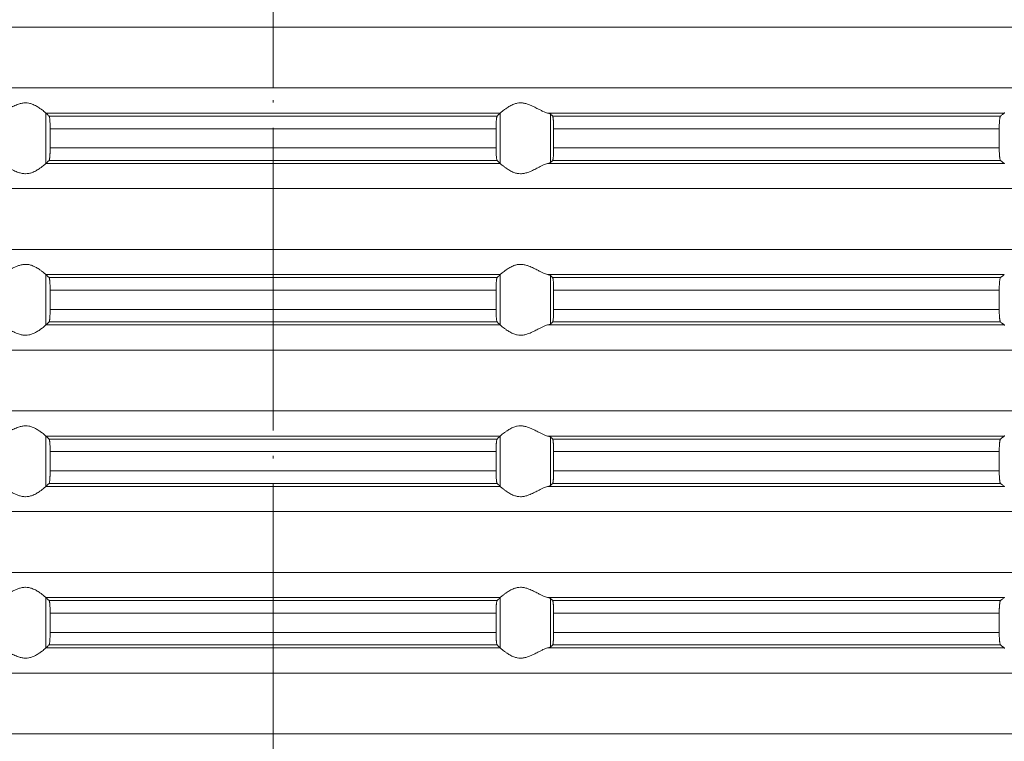
# Model space of a CAD drawing. Units: millimetres. Extents: x 2673 to 4786, y 0 to 1485.
# Drawn here: x 4075 to 4114, y 665 to 693 of the extents above; entities that cross this region are included whole.
import ezdxf

# ---------------------------------------------------------------- set-up
doc = ezdxf.new("R2010")
doc.units = ezdxf.units.MM
doc.linetypes.add('ACAD_ISO04W100', pattern=[30, 24, -3, 0, -3])
doc.linetypes.add('DOT_CENTER', pattern=[14, 12, -1, 0, -1])
doc.layers.add('вспомогательный', color=140, linetype='Continuous', lineweight=20)
doc.layers.add('Оси', color=10, linetype='ACAD_ISO04W100', lineweight=13)

# ---------------------------------------------------------------- blocks, each defined once
blk = doc.blocks.new('HL85N-200__1', base_point=(-1294, -645.598))
at = {"layer": 'вспомогательный', "linetype": 'Continuous'}
for p, q in [((-1131.75, -479.994), (-1236.25, -479.994)), ((-1131.75, -482.402), (-1236.25, -482.402)), ((-1174.994, -483.398), (-1193.006, -483.398)), ((-1193.004, -485.397), (-1193.004, -483.4)), ((-1175.119, -483.519), (-1192.881, -483.519)), ((-1174.996, -485.397), (-1174.996, -483.4)), ((-1155.009, -483.398), (-1173.114, -483.398)), ((-1173.004, -485.364), (-1173.004, -483.432)), ((-1155.161, -483.519), (-1172.917, -483.519)), ((-1175.16, -484.017), (-1192.84, -484.017)), ((-1192.84, -484.017), (-1192.84, -484.779)), ((-1175.16, -484.017), (-1175.16, -484.779)), ((-1172.877, -484.017), (-1172.877, -484.779)), ((-1155.211, -484.017), (-1172.877, -484.017)), ((-1155.211, -484.017), (-1155.211, -484.779)), ((-1175.16, -484.779), (-1192.84, -484.779)), ((-1155.211, -484.779), (-1172.877, -484.779)), ((-1174.994, -485.398), (-1193.006, -485.398)), ((-1175.119, -485.277), (-1192.881, -485.277)), ((-1155.009, -485.398), (-1173.114, -485.398)), ((-1155.161, -485.277), (-1172.917, -485.277)), ((-1131.75, -486.394), (-1236.25, -486.394)), ((-1131.75, -488.802), (-1236.25, -488.802)), ((-1174.994, -489.798), (-1193.006, -489.798)), ((-1193.004, -491.797), (-1193.004, -489.8)), ((-1174.996, -491.797), (-1174.996, -489.8)), ((-1155.009, -489.798), (-1173.114, -489.798)), ((-1173.004, -491.764), (-1173.004, -489.832)), ((-1175.119, -489.919), (-1192.881, -489.919)), ((-1155.161, -489.919), (-1172.917, -489.919)), ((-1175.16, -490.417), (-1192.84, -490.417)), ((-1192.84, -490.417), (-1192.84, -491.179)), ((-1175.16, -490.417), (-1175.16, -491.179)), ((-1155.211, -490.417), (-1172.877, -490.417)), ((-1172.877, -490.417), (-1172.877, -491.179)), ((-1155.211, -490.417), (-1155.211, -491.179)), ((-1175.16, -491.179), (-1192.84, -491.179)), ((-1155.211, -491.179), (-1172.877, -491.179)), ((-1174.994, -491.798), (-1193.006, -491.798)), ((-1175.119, -491.677), (-1192.881, -491.677)), ((-1155.009, -491.798), (-1173.114, -491.798)), ((-1155.161, -491.677), (-1172.917, -491.677)), ((-1131.75, -492.794), (-1236.25, -492.794)), ((-1131.75, -495.202), (-1236.25, -495.202)), ((-1174.994, -496.198), (-1193.006, -496.198)), ((-1193.004, -498.197), (-1193.004, -496.2)), ((-1175.119, -496.319), (-1192.881, -496.319)), ((-1174.996, -498.197), (-1174.996, -496.2)), ((-1155.009, -496.198), (-1173.114, -496.198)), ((-1173.004, -498.164), (-1173.004, -496.232)), ((-1155.161, -496.319), (-1172.917, -496.319)), ((-1175.16, -496.817), (-1192.84, -496.817)), ((-1192.84, -496.817), (-1192.84, -497.579)), ((-1175.16, -496.817), (-1175.16, -497.579)), ((-1155.211, -496.817), (-1172.877, -496.817)), ((-1172.877, -496.817), (-1172.877, -497.579)), ((-1155.211, -496.817), (-1155.211, -497.579)), ((-1175.16, -497.579), (-1192.84, -497.579)), ((-1155.211, -497.579), (-1172.877, -497.579)), ((-1175.119, -498.077), (-1192.881, -498.077)), ((-1155.161, -498.077), (-1172.917, -498.077)), ((-1174.994, -498.198), (-1193.006, -498.198)), ((-1155.009, -498.198), (-1173.114, -498.198)), ((-1131.75, -499.194), (-1236.25, -499.194)), ((-1131.75, -501.602), (-1236.25, -501.602)), ((-1174.994, -502.598), (-1193.006, -502.598)), ((-1193.004, -504.597), (-1193.004, -502.6)), ((-1175.119, -502.719), (-1192.881, -502.719)), ((-1174.996, -504.597), (-1174.996, -502.6)), ((-1155.009, -502.598), (-1173.114, -502.598)), ((-1173.004, -504.564), (-1173.004, -502.632)), ((-1155.161, -502.719), (-1172.917, -502.719)), ((-1175.16, -503.217), (-1192.84, -503.217)), ((-1192.84, -503.217), (-1192.84, -503.979)), ((-1175.16, -503.217), (-1175.16, -503.979)), ((-1172.877, -503.217), (-1172.877, -503.979)), ((-1155.211, -503.217), (-1172.877, -503.217)), ((-1155.211, -503.217), (-1155.211, -503.979)), ((-1175.16, -503.979), (-1192.84, -503.979)), ((-1155.211, -503.979), (-1172.877, -503.979)), ((-1174.994, -504.598), (-1193.006, -504.598)), ((-1175.119, -504.477), (-1192.881, -504.477)), ((-1155.009, -504.598), (-1173.114, -504.598)), ((-1155.161, -504.477), (-1172.917, -504.477)), ((-1131.75, -505.594), (-1236.25, -505.594)), ((-1131.75, -508.002), (-1236.25, -508.002))]:
    blk.add_line(p, q, dxfattribs=at)
at = {"layer": 'вспомогательный', "linetype": 'DOT_CENTER'}
for p, q in [((-1184, -482.402), (-1184, -479.994)), ((-1184, -488.802), (-1184, -486.394)), ((-1184, -495.202), (-1184, -492.794)), ((-1184, -501.602), (-1184, -499.194)), ((-1184, -508.002), (-1184, -505.594))]:
    blk.add_line(p, q, dxfattribs=at)
at = {"layer": 'вспомогательный', "linetype": 'Continuous'}
for points in [[(-1193.006, -483.398), (-1193.035, -483.374), (-1193.086, -483.331), (-1193.158, -483.274), (-1193.244, -483.212), (-1193.318, -483.163), (-1193.383, -483.123), (-1193.469, -483.079), (-1193.548, -483.045), (-1193.683, -483.006), (-1193.813, -482.994), (-1193.951, -483.007), (-1194.093, -483.045), (-1194.188, -483.081), (-1194.284, -483.123), (-1194.374, -483.167), (-1194.462, -483.212), (-1194.585, -483.275), (-1194.701, -483.331), (-1194.801, -483.374), (-1194.886, -483.398)], [(-1174.994, -483.398), (-1174.965, -483.374), (-1174.914, -483.331), (-1174.842, -483.274), (-1174.756, -483.212), (-1174.682, -483.163), (-1174.617, -483.123), (-1174.531, -483.079), (-1174.452, -483.045), (-1174.317, -483.006), (-1174.187, -482.994), (-1174.049, -483.007), (-1173.907, -483.045), (-1173.812, -483.081), (-1173.716, -483.123), (-1173.626, -483.167), (-1173.538, -483.212), (-1173.415, -483.275), (-1173.299, -483.331), (-1173.199, -483.374), (-1173.114, -483.398)], [(-1193.006, -483.398), (-1193.005, -483.399), (-1193.005, -483.399), (-1193.004, -483.399), (-1193.004, -483.4)], [(-1192.881, -483.519), (-1192.912, -483.489), (-1192.942, -483.459), (-1192.973, -483.429), (-1193.004, -483.4)], [(-1192.84, -484.017), (-1192.84, -483.983), (-1192.841, -483.939), (-1192.842, -483.889), (-1192.843, -483.833), (-1192.846, -483.765), (-1192.849, -483.713), (-1192.852, -483.677), (-1192.858, -483.615), (-1192.865, -483.568), (-1192.869, -483.549), (-1192.873, -483.535), (-1192.877, -483.526), (-1192.881, -483.519)], [(-1175.16, -484.017), (-1175.16, -483.969), (-1175.159, -483.906), (-1175.157, -483.833), (-1175.155, -483.79), (-1175.152, -483.736), (-1175.148, -483.677), (-1175.142, -483.615), (-1175.135, -483.568), (-1175.127, -483.535), (-1175.119, -483.519)], [(-1175.119, -483.519), (-1175.088, -483.489), (-1175.058, -483.459), (-1175.027, -483.43), (-1174.996, -483.4)], [(-1174.994, -483.398), (-1174.995, -483.399), (-1174.995, -483.399), (-1174.996, -483.399), (-1174.996, -483.4)], [(-1173.004, -483.432), (-1173.019, -483.423), (-1173.04, -483.415), (-1173.069, -483.407), (-1173.114, -483.398)], [(-1173.004, -483.432), (-1172.982, -483.454), (-1172.96, -483.476), (-1172.939, -483.497), (-1172.917, -483.519)], [(-1172.917, -483.519), (-1172.913, -483.525), (-1172.909, -483.536), (-1172.905, -483.55), (-1172.901, -483.568), (-1172.898, -483.589), (-1172.894, -483.617), (-1172.891, -483.646), (-1172.888, -483.679), (-1172.887, -483.705), (-1172.884, -483.739), (-1172.882, -483.783), (-1172.88, -483.835), (-1172.879, -483.868), (-1172.878, -483.909), (-1172.877, -483.959), (-1172.877, -484.017)], [(-1155.211, -484.017), (-1155.21, -483.981), (-1155.21, -483.934), (-1155.208, -483.879), (-1155.206, -483.818), (-1155.201, -483.734), (-1155.194, -483.661), (-1155.191, -483.63), (-1155.185, -483.595), (-1155.179, -483.561), (-1155.174, -483.546), (-1155.17, -483.533), (-1155.165, -483.524), (-1155.161, -483.519)], [(-1155.161, -483.519), (-1155.123, -483.489), (-1155.085, -483.458), (-1155.047, -483.428), (-1155.009, -483.398)], [(-1154.996, -483.381), (-1154.999, -483.386), (-1155.003, -483.391), (-1155.006, -483.395), (-1155.009, -483.398)], [(-1192.881, -485.277), (-1192.877, -485.272), (-1192.873, -485.261), (-1192.869, -485.248), (-1192.865, -485.229), (-1192.86, -485.192), (-1192.855, -485.153), (-1192.852, -485.12), (-1192.849, -485.075), (-1192.846, -485.033), (-1192.844, -484.995), (-1192.843, -484.963), (-1192.841, -484.873), (-1192.84, -484.779)], [(-1175.119, -485.277), (-1175.123, -485.271), (-1175.127, -485.261), (-1175.131, -485.247), (-1175.135, -485.229), (-1175.142, -485.181), (-1175.148, -485.12), (-1175.153, -485.046), (-1175.157, -484.963), (-1175.158, -484.907), (-1175.159, -484.857), (-1175.16, -484.814), (-1175.16, -484.779)], [(-1172.877, -484.779), (-1172.877, -484.814), (-1172.877, -484.857), (-1172.878, -484.906), (-1172.88, -484.961), (-1172.883, -485.029), (-1172.886, -485.081), (-1172.888, -485.118), (-1172.894, -485.18), (-1172.901, -485.228), (-1172.905, -485.248), (-1172.909, -485.261), (-1172.913, -485.271), (-1172.917, -485.277)], [(-1155.161, -485.277), (-1155.166, -485.272), (-1155.17, -485.263), (-1155.174, -485.251), (-1155.179, -485.235), (-1155.185, -485.202), (-1155.191, -485.167), (-1155.194, -485.136), (-1155.201, -485.062), (-1155.206, -484.979), (-1155.209, -484.881), (-1155.211, -484.779)], [(-1194.886, -485.398), (-1194.801, -485.423), (-1194.701, -485.465), (-1194.585, -485.522), (-1194.462, -485.585), (-1194.374, -485.63), (-1194.284, -485.673), (-1194.188, -485.716), (-1194.093, -485.752), (-1193.951, -485.79), (-1193.813, -485.803), (-1193.683, -485.79), (-1193.548, -485.752), (-1193.469, -485.718), (-1193.383, -485.673), (-1193.318, -485.634), (-1193.244, -485.585), (-1193.158, -485.522), (-1193.086, -485.465), (-1193.035, -485.423), (-1193.006, -485.398)], [(-1193.004, -485.397), (-1193.004, -485.397), (-1193.005, -485.397), (-1193.005, -485.398), (-1193.006, -485.398)], [(-1193.004, -485.397), (-1192.973, -485.367), (-1192.942, -485.337), (-1192.912, -485.307), (-1192.881, -485.277)], [(-1174.996, -485.397), (-1175.027, -485.367), (-1175.058, -485.337), (-1175.088, -485.307), (-1175.119, -485.277)], [(-1174.996, -485.397), (-1174.996, -485.397), (-1174.995, -485.397), (-1174.995, -485.398), (-1174.994, -485.398)], [(-1173.114, -485.398), (-1173.199, -485.423), (-1173.299, -485.465), (-1173.415, -485.522), (-1173.538, -485.585), (-1173.626, -485.63), (-1173.716, -485.673), (-1173.812, -485.716), (-1173.907, -485.752), (-1174.049, -485.79), (-1174.187, -485.803), (-1174.317, -485.79), (-1174.452, -485.752), (-1174.531, -485.718), (-1174.617, -485.673), (-1174.682, -485.634), (-1174.756, -485.585), (-1174.842, -485.522), (-1174.914, -485.465), (-1174.965, -485.423), (-1174.994, -485.398)], [(-1173.114, -485.398), (-1173.073, -485.39), (-1173.04, -485.381), (-1173.016, -485.372), (-1173.004, -485.364)], [(-1172.917, -485.277), (-1172.939, -485.299), (-1172.96, -485.321), (-1172.982, -485.342), (-1173.004, -485.364)], [(-1155.009, -485.398), (-1155.047, -485.368), (-1155.085, -485.338), (-1155.123, -485.308), (-1155.161, -485.277)], [(-1155.009, -485.398), (-1155.006, -485.401), (-1155.003, -485.405), (-1154.999, -485.41), (-1154.996, -485.416)], [(-1193.006, -489.798), (-1193.035, -489.774), (-1193.086, -489.731), (-1193.158, -489.674), (-1193.244, -489.612), (-1193.318, -489.563), (-1193.383, -489.523), (-1193.469, -489.479), (-1193.548, -489.445), (-1193.683, -489.406), (-1193.813, -489.394), (-1193.951, -489.407), (-1194.093, -489.445), (-1194.188, -489.481), (-1194.284, -489.523), (-1194.374, -489.567), (-1194.462, -489.612), (-1194.585, -489.675), (-1194.701, -489.731), (-1194.801, -489.774), (-1194.886, -489.798)], [(-1174.994, -489.798), (-1174.965, -489.774), (-1174.914, -489.731), (-1174.842, -489.674), (-1174.756, -489.612), (-1174.682, -489.563), (-1174.617, -489.523), (-1174.531, -489.479), (-1174.452, -489.445), (-1174.317, -489.406), (-1174.187, -489.394), (-1174.049, -489.407), (-1173.907, -489.445), (-1173.812, -489.481), (-1173.716, -489.523), (-1173.626, -489.567), (-1173.538, -489.612), (-1173.415, -489.675), (-1173.299, -489.731), (-1173.199, -489.774), (-1173.114, -489.798)], [(-1193.006, -489.798), (-1193.005, -489.799), (-1193.005, -489.799), (-1193.004, -489.799), (-1193.004, -489.8)], [(-1192.881, -489.919), (-1192.912, -489.889), (-1192.942, -489.859), (-1192.973, -489.829), (-1193.004, -489.8)], [(-1175.119, -489.919), (-1175.088, -489.889), (-1175.058, -489.859), (-1175.027, -489.829), (-1174.996, -489.8)], [(-1174.994, -489.798), (-1174.995, -489.799), (-1174.995, -489.799), (-1174.996, -489.799), (-1174.996, -489.8)], [(-1173.004, -489.832), (-1173.016, -489.825), (-1173.04, -489.815), (-1173.076, -489.806), (-1173.114, -489.798)], [(-1173.004, -489.832), (-1172.982, -489.854), (-1172.96, -489.876), (-1172.939, -489.897), (-1172.917, -489.919)], [(-1155.161, -489.919), (-1155.123, -489.889), (-1155.085, -489.858), (-1155.047, -489.828), (-1155.009, -489.798)], [(-1192.84, -490.417), (-1192.84, -490.383), (-1192.841, -490.339), (-1192.842, -490.289), (-1192.843, -490.233), (-1192.845, -490.181), (-1192.848, -490.137), (-1192.85, -490.102), (-1192.852, -490.077), (-1192.855, -490.044), (-1192.858, -490.015), (-1192.862, -489.99), (-1192.865, -489.968), (-1192.869, -489.949), (-1192.873, -489.935), (-1192.877, -489.925), (-1192.881, -489.919)], [(-1175.16, -490.417), (-1175.159, -490.341), (-1175.158, -490.279), (-1175.157, -490.233), (-1175.154, -490.165), (-1175.151, -490.113), (-1175.148, -490.077), (-1175.145, -490.044), (-1175.142, -490.015), (-1175.138, -489.99), (-1175.135, -489.968), (-1175.127, -489.935), (-1175.119, -489.919)], [(-1172.917, -489.919), (-1172.909, -489.936), (-1172.901, -489.968), (-1172.894, -490.017), (-1172.888, -490.079), (-1172.884, -490.138), (-1172.882, -490.192), (-1172.88, -490.235), (-1172.879, -490.281), (-1172.877, -490.342), (-1172.877, -490.417)], [(-1155.211, -490.417), (-1155.21, -490.361), (-1155.209, -490.314), (-1155.208, -490.261), (-1155.206, -490.218), (-1155.204, -490.174), (-1155.2, -490.12), (-1155.194, -490.061), (-1155.187, -490.005), (-1155.179, -489.961), (-1155.174, -489.945), (-1155.17, -489.933), (-1155.166, -489.925), (-1155.161, -489.919)], [(-1192.881, -491.677), (-1192.877, -491.671), (-1192.873, -491.661), (-1192.869, -491.647), (-1192.865, -491.629), (-1192.862, -491.607), (-1192.858, -491.581), (-1192.855, -491.555), (-1192.852, -491.52), (-1192.848, -491.461), (-1192.845, -491.407), (-1192.843, -491.363), (-1192.842, -491.331), (-1192.841, -491.289), (-1192.84, -491.238), (-1192.84, -491.179)], [(-1175.119, -491.677), (-1175.123, -491.671), (-1175.127, -491.661), (-1175.131, -491.646), (-1175.135, -491.629), (-1175.142, -491.581), (-1175.148, -491.52), (-1175.153, -491.446), (-1175.157, -491.363), (-1175.158, -491.331), (-1175.159, -491.289), (-1175.16, -491.238), (-1175.16, -491.179)], [(-1172.877, -491.179), (-1172.877, -491.237), (-1172.878, -491.287), (-1172.879, -491.329), (-1172.88, -491.361), (-1172.883, -491.429), (-1172.886, -491.481), (-1172.888, -491.518), (-1172.894, -491.58), (-1172.901, -491.628), (-1172.905, -491.648), (-1172.909, -491.661), (-1172.913, -491.671), (-1172.917, -491.677)], [(-1155.161, -491.677), (-1155.165, -491.673), (-1155.17, -491.663), (-1155.174, -491.651), (-1155.179, -491.635), (-1155.185, -491.602), (-1155.191, -491.567), (-1155.194, -491.536), (-1155.199, -491.491), (-1155.202, -491.449), (-1155.204, -491.411), (-1155.206, -491.379), (-1155.208, -491.336), (-1155.209, -491.282), (-1155.21, -491.231), (-1155.211, -491.179)], [(-1194.886, -491.798), (-1194.801, -491.823), (-1194.701, -491.865), (-1194.585, -491.922), (-1194.462, -491.985), (-1194.374, -492.03), (-1194.284, -492.073), (-1194.188, -492.116), (-1194.093, -492.152), (-1193.951, -492.19), (-1193.813, -492.203), (-1193.683, -492.19), (-1193.548, -492.152), (-1193.469, -492.118), (-1193.383, -492.073), (-1193.318, -492.034), (-1193.244, -491.985), (-1193.158, -491.922), (-1193.086, -491.865), (-1193.035, -491.823), (-1193.006, -491.798)], [(-1193.004, -491.797), (-1193.004, -491.797), (-1193.005, -491.797), (-1193.005, -491.798), (-1193.006, -491.798)], [(-1193.004, -491.797), (-1192.973, -491.767), (-1192.942, -491.737), (-1192.912, -491.707), (-1192.881, -491.677)], [(-1174.996, -491.797), (-1175.027, -491.767), (-1175.058, -491.737), (-1175.088, -491.707), (-1175.119, -491.677)], [(-1174.996, -491.797), (-1174.996, -491.797), (-1174.995, -491.797), (-1174.995, -491.798), (-1174.994, -491.798)], [(-1173.114, -491.798), (-1173.199, -491.823), (-1173.299, -491.865), (-1173.415, -491.922), (-1173.538, -491.985), (-1173.626, -492.03), (-1173.716, -492.073), (-1173.812, -492.116), (-1173.907, -492.152), (-1174.049, -492.19), (-1174.187, -492.203), (-1174.317, -492.19), (-1174.452, -492.152), (-1174.531, -492.118), (-1174.617, -492.073), (-1174.682, -492.034), (-1174.756, -491.985), (-1174.842, -491.922), (-1174.914, -491.865), (-1174.965, -491.823), (-1174.994, -491.798)], [(-1173.114, -491.798), (-1173.069, -491.789), (-1173.04, -491.781), (-1173.016, -491.772), (-1173.004, -491.764)], [(-1172.917, -491.677), (-1172.939, -491.699), (-1172.96, -491.721), (-1172.982, -491.742), (-1173.004, -491.764)], [(-1155.009, -491.798), (-1155.047, -491.768), (-1155.085, -491.738), (-1155.123, -491.708), (-1155.161, -491.677)], [(-1155.009, -491.798), (-1155.006, -491.801), (-1155.003, -491.805), (-1154.999, -491.81), (-1154.996, -491.816)], [(-1193.006, -496.198), (-1193.035, -496.174), (-1193.086, -496.131), (-1193.158, -496.074), (-1193.244, -496.012), (-1193.318, -495.963), (-1193.383, -495.923), (-1193.469, -495.879), (-1193.548, -495.845), (-1193.683, -495.806), (-1193.813, -495.794), (-1193.951, -495.807), (-1194.093, -495.845), (-1194.188, -495.881), (-1194.284, -495.923), (-1194.374, -495.967), (-1194.462, -496.012), (-1194.585, -496.075), (-1194.701, -496.131), (-1194.801, -496.174), (-1194.886, -496.198)], [(-1174.994, -496.198), (-1174.965, -496.174), (-1174.914, -496.131), (-1174.842, -496.074), (-1174.756, -496.012), (-1174.682, -495.963), (-1174.617, -495.923), (-1174.531, -495.879), (-1174.452, -495.845), (-1174.317, -495.806), (-1174.187, -495.794), (-1174.049, -495.807), (-1173.907, -495.845), (-1173.812, -495.881), (-1173.716, -495.923), (-1173.626, -495.967), (-1173.538, -496.012), (-1173.415, -496.075), (-1173.299, -496.131), (-1173.199, -496.174), (-1173.114, -496.198)], [(-1193.006, -496.198), (-1193.005, -496.199), (-1193.005, -496.199), (-1193.004, -496.199), (-1193.004, -496.2)], [(-1192.881, -496.319), (-1192.912, -496.289), (-1192.942, -496.259), (-1192.973, -496.229), (-1193.004, -496.2)], [(-1192.84, -496.817), (-1192.84, -496.769), (-1192.841, -496.706), (-1192.843, -496.633), (-1192.847, -496.55), (-1192.852, -496.477), (-1192.855, -496.444), (-1192.858, -496.415), (-1192.861, -496.391), (-1192.865, -496.368), (-1192.873, -496.335), (-1192.881, -496.319)], [(-1175.16, -496.817), (-1175.16, -496.759), (-1175.159, -496.708), (-1175.158, -496.666), (-1175.157, -496.633), (-1175.156, -496.602), (-1175.154, -496.564), (-1175.151, -496.521), (-1175.148, -496.477), (-1175.142, -496.415), (-1175.135, -496.368), (-1175.131, -496.351), (-1175.127, -496.335), (-1175.123, -496.325), (-1175.119, -496.319)], [(-1175.119, -496.319), (-1175.088, -496.289), (-1175.058, -496.259), (-1175.027, -496.23), (-1174.996, -496.2)], [(-1174.994, -496.198), (-1174.995, -496.199), (-1174.995, -496.199), (-1174.996, -496.199), (-1174.996, -496.2)], [(-1173.004, -496.232), (-1173.017, -496.224), (-1173.04, -496.215), (-1173.069, -496.207), (-1173.114, -496.198)], [(-1173.004, -496.232), (-1172.982, -496.254), (-1172.96, -496.276), (-1172.939, -496.297), (-1172.917, -496.319)], [(-1172.917, -496.319), (-1172.913, -496.326), (-1172.909, -496.336), (-1172.905, -496.351), (-1172.901, -496.368), (-1172.898, -496.393), (-1172.894, -496.417), (-1172.891, -496.446), (-1172.888, -496.479), (-1172.884, -496.538), (-1172.882, -496.592), (-1172.88, -496.635), (-1172.879, -496.668), (-1172.878, -496.709), (-1172.877, -496.759), (-1172.877, -496.817)], [(-1155.211, -496.817), (-1155.209, -496.715), (-1155.206, -496.618), (-1155.203, -496.564), (-1155.2, -496.52), (-1155.197, -496.486), (-1155.194, -496.461), (-1155.191, -496.431), (-1155.187, -496.404), (-1155.182, -496.379), (-1155.179, -496.361), (-1155.175, -496.347), (-1155.17, -496.333), (-1155.165, -496.324), (-1155.161, -496.319)], [(-1155.161, -496.319), (-1155.123, -496.289), (-1155.085, -496.258), (-1155.047, -496.228), (-1155.009, -496.198)], [(-1154.996, -496.181), (-1154.999, -496.186), (-1155.003, -496.191), (-1155.006, -496.195), (-1155.009, -496.198)], [(-1192.881, -498.077), (-1192.873, -498.061), (-1192.865, -498.029), (-1192.857, -497.972), (-1192.852, -497.92), (-1192.848, -497.861), (-1192.845, -497.807), (-1192.843, -497.763), (-1192.842, -497.718), (-1192.841, -497.656), (-1192.84, -497.579)], [(-1175.119, -498.077), (-1175.123, -498.072), (-1175.127, -498.061), (-1175.131, -498.046), (-1175.135, -498.029), (-1175.14, -497.992), (-1175.145, -497.953), (-1175.148, -497.92), (-1175.153, -497.846), (-1175.157, -497.763), (-1175.158, -497.731), (-1175.159, -497.689), (-1175.16, -497.638), (-1175.16, -497.579)], [(-1172.877, -497.579), (-1172.878, -497.672), (-1172.88, -497.761), (-1172.881, -497.793), (-1172.883, -497.831), (-1172.885, -497.873), (-1172.888, -497.918), (-1172.892, -497.961), (-1172.897, -497.997), (-1172.901, -498.028), (-1172.905, -498.048), (-1172.909, -498.061), (-1172.913, -498.072), (-1172.917, -498.077)], [(-1155.161, -498.077), (-1155.165, -498.072), (-1155.17, -498.063), (-1155.174, -498.052), (-1155.179, -498.035), (-1155.183, -498.014), (-1155.187, -497.993), (-1155.19, -497.968), (-1155.194, -497.936), (-1155.199, -497.891), (-1155.202, -497.849), (-1155.204, -497.811), (-1155.206, -497.779), (-1155.209, -497.681), (-1155.211, -497.579)], [(-1193.004, -498.197), (-1192.973, -498.167), (-1192.942, -498.137), (-1192.912, -498.107), (-1192.881, -498.077)], [(-1174.996, -498.197), (-1175.027, -498.167), (-1175.058, -498.137), (-1175.088, -498.107), (-1175.119, -498.077)], [(-1172.917, -498.077), (-1172.939, -498.099), (-1172.96, -498.121), (-1172.982, -498.142), (-1173.004, -498.164)], [(-1155.009, -498.198), (-1155.047, -498.168), (-1155.085, -498.138), (-1155.123, -498.108), (-1155.161, -498.077)], [(-1194.886, -498.198), (-1194.801, -498.223), (-1194.701, -498.265), (-1194.585, -498.322), (-1194.462, -498.385), (-1194.374, -498.43), (-1194.284, -498.473), (-1194.188, -498.516), (-1194.093, -498.552), (-1193.951, -498.59), (-1193.813, -498.603), (-1193.683, -498.59), (-1193.548, -498.552), (-1193.469, -498.518), (-1193.383, -498.473), (-1193.318, -498.434), (-1193.244, -498.385), (-1193.158, -498.322), (-1193.086, -498.265), (-1193.035, -498.223), (-1193.006, -498.198)], [(-1193.004, -498.197), (-1193.004, -498.197), (-1193.005, -498.197), (-1193.005, -498.198), (-1193.006, -498.198)], [(-1174.996, -498.197), (-1174.996, -498.197), (-1174.995, -498.197), (-1174.995, -498.198), (-1174.994, -498.198)], [(-1173.114, -498.198), (-1173.199, -498.223), (-1173.299, -498.265), (-1173.415, -498.322), (-1173.538, -498.385), (-1173.626, -498.43), (-1173.716, -498.473), (-1173.812, -498.516), (-1173.907, -498.552), (-1174.049, -498.59), (-1174.187, -498.603), (-1174.317, -498.59), (-1174.452, -498.552), (-1174.531, -498.518), (-1174.617, -498.473), (-1174.682, -498.434), (-1174.756, -498.385), (-1174.842, -498.322), (-1174.914, -498.265), (-1174.965, -498.223), (-1174.994, -498.198)], [(-1173.114, -498.198), (-1173.069, -498.189), (-1173.04, -498.181), (-1173.017, -498.173), (-1173.004, -498.164)], [(-1155.009, -498.198), (-1155.006, -498.201), (-1155.003, -498.205), (-1154.999, -498.21), (-1154.996, -498.216)], [(-1193.006, -502.598), (-1193.035, -502.574), (-1193.086, -502.531), (-1193.158, -502.474), (-1193.244, -502.412), (-1193.318, -502.363), (-1193.383, -502.323), (-1193.469, -502.279), (-1193.548, -502.245), (-1193.683, -502.206), (-1193.813, -502.194), (-1193.951, -502.207), (-1194.093, -502.245), (-1194.188, -502.281), (-1194.284, -502.323), (-1194.374, -502.367), (-1194.462, -502.412), (-1194.585, -502.475), (-1194.701, -502.531), (-1194.801, -502.574), (-1194.886, -502.598)], [(-1174.994, -502.598), (-1174.965, -502.574), (-1174.914, -502.531), (-1174.842, -502.474), (-1174.756, -502.412), (-1174.682, -502.363), (-1174.617, -502.323), (-1174.531, -502.279), (-1174.452, -502.245), (-1174.317, -502.206), (-1174.187, -502.194), (-1174.049, -502.207), (-1173.907, -502.245), (-1173.812, -502.281), (-1173.716, -502.323), (-1173.626, -502.367), (-1173.538, -502.412), (-1173.415, -502.475), (-1173.299, -502.531), (-1173.199, -502.574), (-1173.114, -502.598)], [(-1193.006, -502.598), (-1193.005, -502.599), (-1193.005, -502.599), (-1193.004, -502.599), (-1193.004, -502.6)], [(-1192.881, -502.719), (-1192.912, -502.689), (-1192.942, -502.659), (-1192.973, -502.63), (-1193.004, -502.6)], [(-1192.84, -503.217), (-1192.84, -503.159), (-1192.841, -503.108), (-1192.842, -503.066), (-1192.843, -503.033), (-1192.847, -502.95), (-1192.852, -502.877), (-1192.855, -502.847), (-1192.858, -502.815), (-1192.862, -502.788), (-1192.865, -502.768), (-1192.869, -502.748), (-1192.873, -502.735), (-1192.877, -502.725), (-1192.881, -502.719)], [(-1175.16, -503.217), (-1175.159, -503.124), (-1175.157, -503.033), (-1175.154, -502.965), (-1175.151, -502.913), (-1175.148, -502.877), (-1175.142, -502.815), (-1175.135, -502.768), (-1175.127, -502.735), (-1175.119, -502.719)], [(-1175.119, -502.719), (-1175.088, -502.689), (-1175.058, -502.659), (-1175.027, -502.63), (-1174.996, -502.6)], [(-1174.994, -502.598), (-1174.995, -502.599), (-1174.995, -502.599), (-1174.996, -502.599), (-1174.996, -502.6)], [(-1173.004, -502.632), (-1173.019, -502.623), (-1173.04, -502.615), (-1173.069, -502.607), (-1173.114, -502.598)], [(-1173.004, -502.632), (-1172.982, -502.654), (-1172.96, -502.676), (-1172.939, -502.697), (-1172.917, -502.719)], [(-1172.917, -502.719), (-1172.913, -502.725), (-1172.909, -502.736), (-1172.905, -502.75), (-1172.901, -502.768), (-1172.898, -502.789), (-1172.894, -502.817), (-1172.892, -502.844), (-1172.888, -502.879), (-1172.884, -502.953), (-1172.88, -503.035), (-1172.879, -503.068), (-1172.878, -503.109), (-1172.877, -503.159), (-1172.877, -503.217)], [(-1155.211, -503.217), (-1155.21, -503.161), (-1155.209, -503.114), (-1155.208, -503.061), (-1155.206, -503.018), (-1155.202, -502.949), (-1155.198, -502.896), (-1155.194, -502.861), (-1155.19, -502.829), (-1155.187, -502.804), (-1155.182, -502.779), (-1155.179, -502.761), (-1155.175, -502.747), (-1155.17, -502.733), (-1155.166, -502.725), (-1155.161, -502.719)], [(-1155.161, -502.719), (-1155.123, -502.689), (-1155.085, -502.658), (-1155.047, -502.628), (-1155.009, -502.598)], [(-1154.996, -502.581), (-1154.999, -502.586), (-1155.003, -502.591), (-1155.006, -502.595), (-1155.009, -502.598)], [(-1192.881, -504.477), (-1192.873, -504.461), (-1192.865, -504.429), (-1192.857, -504.372), (-1192.852, -504.32), (-1192.848, -504.261), (-1192.845, -504.207), (-1192.843, -504.163), (-1192.841, -504.09), (-1192.84, -504.027), (-1192.84, -503.979)], [(-1175.119, -504.477), (-1175.123, -504.471), (-1175.127, -504.461), (-1175.131, -504.448), (-1175.135, -504.429), (-1175.142, -504.381), (-1175.148, -504.32), (-1175.151, -504.284), (-1175.154, -504.231), (-1175.157, -504.163), (-1175.159, -504.073), (-1175.16, -503.979)], [(-1172.877, -503.979), (-1172.877, -504.027), (-1172.878, -504.089), (-1172.88, -504.161), (-1172.883, -504.229), (-1172.886, -504.281), (-1172.888, -504.318), (-1172.891, -504.35), (-1172.894, -504.38), (-1172.898, -504.408), (-1172.901, -504.428), (-1172.909, -504.461), (-1172.917, -504.477)], [(-1155.161, -504.477), (-1155.17, -504.463), (-1155.179, -504.435), (-1155.188, -504.384), (-1155.194, -504.336), (-1155.2, -504.277), (-1155.204, -504.223), (-1155.206, -504.179), (-1155.208, -504.127), (-1155.209, -504.082), (-1155.21, -504.031), (-1155.211, -503.979)], [(-1194.886, -504.598), (-1194.801, -504.623), (-1194.701, -504.665), (-1194.585, -504.722), (-1194.462, -504.785), (-1194.374, -504.83), (-1194.284, -504.873), (-1194.188, -504.916), (-1194.093, -504.952), (-1193.951, -504.99), (-1193.813, -505.003), (-1193.683, -504.99), (-1193.548, -504.952), (-1193.469, -504.918), (-1193.383, -504.873), (-1193.318, -504.834), (-1193.244, -504.785), (-1193.158, -504.722), (-1193.086, -504.665), (-1193.035, -504.623), (-1193.006, -504.598)], [(-1193.004, -504.597), (-1193.004, -504.597), (-1193.005, -504.597), (-1193.005, -504.598), (-1193.006, -504.598)], [(-1193.004, -504.597), (-1192.973, -504.567), (-1192.942, -504.537), (-1192.912, -504.507), (-1192.881, -504.477)], [(-1174.996, -504.597), (-1175.027, -504.567), (-1175.058, -504.537), (-1175.088, -504.507), (-1175.119, -504.477)], [(-1174.996, -504.597), (-1174.996, -504.597), (-1174.995, -504.597), (-1174.995, -504.598), (-1174.994, -504.598)], [(-1173.114, -504.598), (-1173.199, -504.623), (-1173.299, -504.665), (-1173.415, -504.722), (-1173.538, -504.785), (-1173.626, -504.83), (-1173.716, -504.873), (-1173.812, -504.916), (-1173.907, -504.952), (-1174.049, -504.99), (-1174.187, -505.003), (-1174.317, -504.99), (-1174.452, -504.952), (-1174.531, -504.918), (-1174.617, -504.873), (-1174.682, -504.834), (-1174.756, -504.785), (-1174.842, -504.722), (-1174.914, -504.665), (-1174.965, -504.623), (-1174.994, -504.598)], [(-1173.114, -504.598), (-1173.069, -504.589), (-1173.04, -504.581), (-1173.017, -504.573), (-1173.004, -504.564)], [(-1172.917, -504.477), (-1172.939, -504.499), (-1172.96, -504.521), (-1172.982, -504.542), (-1173.004, -504.564)], [(-1155.009, -504.598), (-1155.047, -504.568), (-1155.085, -504.538), (-1155.123, -504.508), (-1155.161, -504.477)], [(-1155.009, -504.598), (-1155.006, -504.601), (-1155.003, -504.605), (-1154.999, -504.61), (-1154.996, -504.616)]]:
    blk.add_spline(points, degree=3, dxfattribs=at)
at = {"layer": 'Оси', "linetype": 'DOT_CENTER'}
blk.add_line((-1184, -413.485), (-1184, -650.534), dxfattribs=at)
blk = doc.blocks.new('HL85N не разрез')
blk.add_blockref('HL85N-200__1', (-110, 0))

msp = doc.modelspace()

# ---------------------------------------------------------------- block references
msp.add_blockref('HL85N не разрез', (4084.696, 527.292))

doc.saveas('drawing.dxf')
